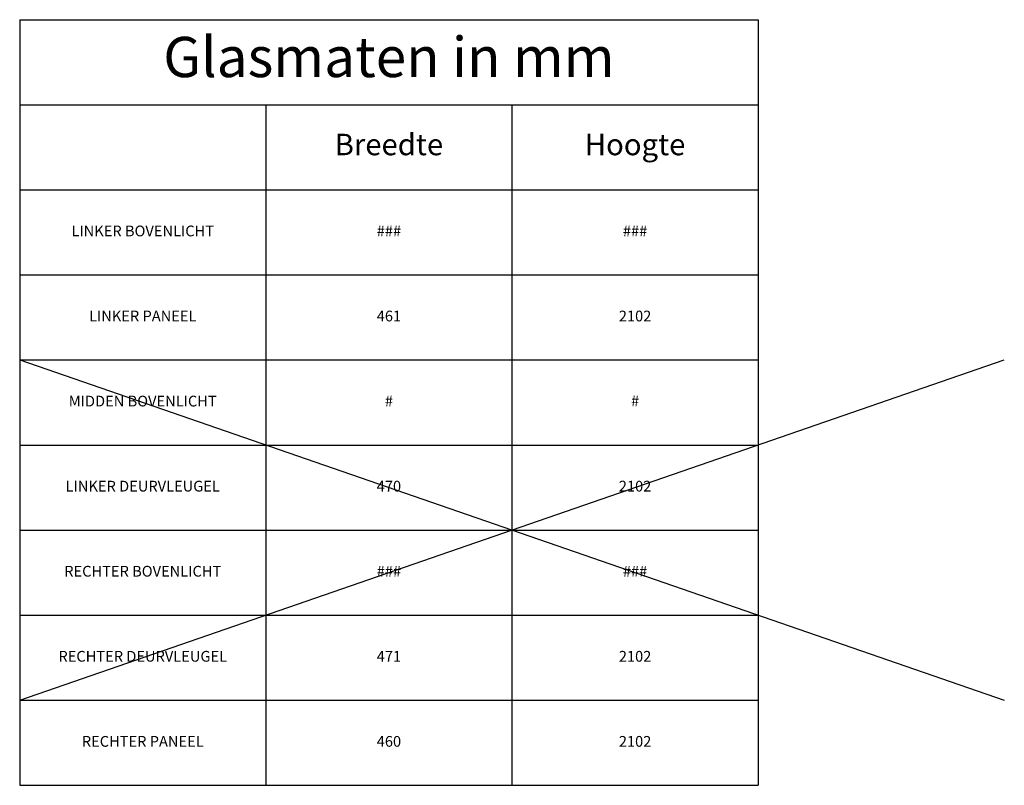
# Model space of a CAD drawing. Units: inches. Extents: x 368 to 9168, y -1930 to 4200.
# Drawn here: x 1137 to 1596, y -1930 to -1573 of the extents above; entities that cross this region are included whole.
import ezdxf

# ---------------------------------------------------------------- set-up
doc = ezdxf.new("R2010")
doc.units = ezdxf.units.IN
doc.header["$MEASUREMENT"] = 0
doc.layers.add('CONTOUR', color=7, linetype='Continuous')
doc.styles.add('ROMANS', font='romans')

# ---------------------------------------------------------------- blocks, each defined once
blk = doc.blocks.new('*T52')
at = {"layer": 'CONTOUR', "color": 0, "linetype": 'ByBlock', "lineweight": -2, "transparency": 16777216}
for p, q in [((0, 0), (344, 0)), ((0, 0), (0, -356.67)), ((344, 0), (344, -356.67)), ((0, -39.63), (344, -39.63)), ((114.67, -39.63), (114.67, -356.67)), ((229.33, -39.63), (229.33, -356.67)), ((0, -79.26), (344, -79.26)), ((0, -118.89), (344, -118.89)), ((0, -158.52), (344, -158.52)), ((0, -198.15), (344, -198.15)), ((0, -237.78), (344, -237.78)), ((0, -277.41), (344, -277.41)), ((0, -317.04), (344, -317.04)), ((0, -356.67), (344, -356.67))]:
    blk.add_line(p, q, dxfattribs=at)
at = {"layer": 'CONTOUR', "color": 0, "transparency": 16777216, "attachment_point": 5, "style": 'ROMANS'}
for s, insert, char_height, width in [('Glasmaten in mm', (172, -19.81), 18.75, 343.8815), ('Breedte', (172, -59.44), 10, 114.5472), ('Hoogte', (286.67, -59.44), 10, 114.5472), ('LINKER BOVENLICHT', (57.33, -99.07), 5, 114.5472), ('###', (172, -99.07), 5, 114.5472), ('###', (286.67, -99.07), 5, 114.5472), ('LINKER PANEEL', (57.33, -138.7), 5, 114.5472), ('461', (172, -138.7), 5, 114.5472), ('2102', (286.67, -138.7), 5, 114.5472), ('MIDDEN BOVENLICHT', (57.33, -178.33), 5, 114.5472), ('#', (172, -178.33), 5, 114.5472), ('#', (286.67, -178.33), 5, 114.5472), ('LINKER DEURVLEUGEL', (57.33, -217.96), 5, 114.5472), ('470', (172, -217.96), 5, 114.5472), ('2102', (286.67, -217.96), 5, 114.5472), ('RECHTER BOVENLICHT', (57.33, -257.59), 5, 114.5472), ('###', (172, -257.59), 5, 114.5472), ('###', (286.67, -257.59), 5, 114.5472), ('RECHTER DEURVLEUGEL', (57.33, -297.22), 5, 114.5472), ('471', (172, -297.22), 5, 114.5472), ('2102', (286.67, -297.22), 5, 114.5472), ('RECHTER PANEEL', (57.33, -336.85), 5, 114.5472), ('460', (172, -336.85), 5, 114.5472), ('2102', (286.67, -336.85), 5, 114.5472)]:
    blk.add_mtext(s, dxfattribs=dict(at, insert=insert, char_height=char_height, width=width))

msp = doc.modelspace()

# ---------------------------------------------------------------- linework, layer by layer
at = {"layer": 'CONTOUR'}
for p, q in [((1137.35, -1731.43), (1596.02, -1889.95)), ((1137.35, -1889.95), (1596.02, -1731.43))]:
    msp.add_line(p, q, dxfattribs=at)

# ---------------------------------------------------------------- block references
msp.add_blockref('*T52', (1137.35, -1572.91))

doc.saveas('drawing.dxf')
